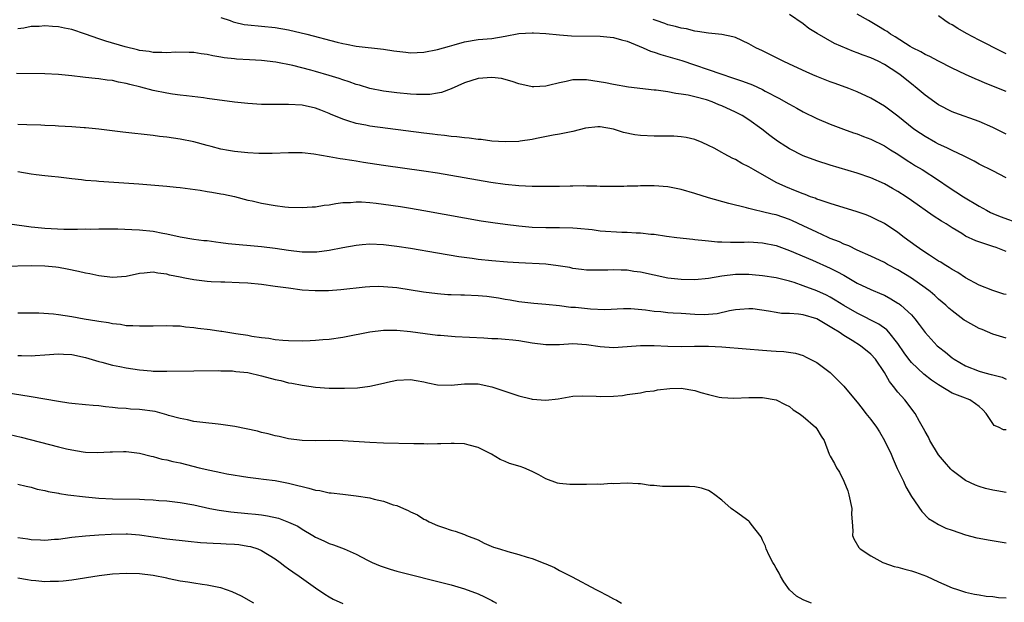
# Model space of a CAD drawing. Units: inches. Extents: x 2643000 to 2646000, y 1554000 to 1557000.
# Drawn here: x 2644133 to 2644279, y 1555011 to 1555097 of the extents above; entities that cross this region are included whole.
import ezdxf

# ---------------------------------------------------------------- set-up
doc = ezdxf.new("R2010")
doc.units = ezdxf.units.IN
doc.header["$MEASUREMENT"] = 0
doc.layers.add('LD26431554_2ft', color=21, linetype='Continuous')

msp = doc.modelspace()

# ---------------------------------------------------------------- linework, layer by layer
at = {"layer": 'LD26431554_2ft'}
for points, elevation in [([(2644163, 1555097.48), (2644164.38, 1555097), (2644164.83, 1555096.83), (2644165, 1555096.77), (2644166.45, 1555096.45), (2644167, 1555096.37), (2644169, 1555096.2), (2644171, 1555095.99), (2644173, 1555095.63), (2644175.72, 1555095), (2644180.19, 1555093.81), (2644181, 1555093.62), (2644181.54, 1555093.54), (2644183, 1555093.25), (2644187, 1555092.81), (2644188.56, 1555092.56), (2644190.34, 1555092.34), (2644191, 1555092.27), (2644193, 1555092.33), (2644195, 1555092.72), (2644196.77, 1555093.23), (2644197.45, 1555093.45), (2644199, 1555093.89), (2644201, 1555094.21), (2644203, 1555094.38), (2644205, 1555094.71), (2644207, 1555095.08), (2644209, 1555095.2), (2644209.18, 1555095.18), (2644211, 1555095.09), (2644213, 1555094.91), (2644214.77, 1555094.77), (2644219, 1555094.73), (2644221, 1555094.51), (2644222.17, 1555094.17), (2644223, 1555093.96), (2644225.36, 1555093), (2644226.47, 1555092.47), (2644227, 1555092.33), (2644227.98, 1555091.98), (2644229, 1555091.72), (2644231.1, 1555091.1), (2644236.85, 1555089.15), (2644238.58, 1555088.58), (2644239, 1555088.42), (2644240.06, 1555088.06), (2644241.5, 1555087.5), (2644243, 1555086.82), (2644243.4, 1555086.6), (2644245.52, 1555085.52), (2644246.79, 1555084.79), (2644247, 1555084.65), (2644248.08, 1555084.08), (2644249, 1555083.55), (2644251, 1555082.56), (2644253, 1555081.71), (2644254.94, 1555081), (2644256.46, 1555080.46), (2644257, 1555080.28), (2644257.91, 1555079.91), (2644259, 1555079.5), (2644261, 1555078.5), (2644261.92, 1555077.92), (2644263, 1555077.28), (2644264.36, 1555076.36), (2644265, 1555075.95), (2644265.58, 1555075.58), (2644266.57, 1555075), (2644269, 1555073.43), (2644270.44, 1555072.44), (2644272.68, 1555071), (2644275, 1555069.6), (2644276.06, 1555069), (2644276.68, 1555068.68), (2644277, 1555068.54), (2644278.09, 1555068.09), (2644281.11, 1555067)], 8410), ([(2644279, 1555080.26), (2644278.49, 1555080.49), (2644277, 1555081.23), (2644275, 1555082.1), (2644271.39, 1555083.39), (2644271, 1555083.55), (2644269, 1555084.58), (2644267, 1555086.01), (2644265.84, 1555087), (2644265, 1555087.65), (2644263.33, 1555089), (2644263, 1555089.24), (2644261, 1555090.53), (2644260.08, 1555091), (2644259, 1555091.5), (2644257.88, 1555091.88), (2644257, 1555092.26), (2644256.43, 1555092.43), (2644253.63, 1555093.63), (2644251.08, 1555095.08), (2644249.86, 1555095.86), (2644249, 1555096.54), (2644247, 1555097.93)], 8406), ([(2644279, 1555086.52), (2644277.84, 1555087), (2644275.8, 1555087.8), (2644275, 1555088.16), (2644274.4, 1555088.4), (2644273, 1555089.04), (2644271, 1555090), (2644269, 1555091.01), (2644267.71, 1555091.71), (2644267, 1555092.01), (2644266.39, 1555092.39), (2644265.15, 1555093), (2644264.8, 1555093.2), (2644262.6, 1555094.6), (2644261.89, 1555095), (2644261.39, 1555095.39), (2644261, 1555095.61), (2644260.15, 1555096.15), (2644258.63, 1555097), (2644257, 1555097.98)], 8404), ([(2644279, 1555092.1), (2644278.39, 1555092.39), (2644275, 1555094.12), (2644273.12, 1555095.12), (2644271.84, 1555095.84), (2644271, 1555096.37), (2644270.59, 1555096.59), (2644269.92, 1555097), (2644269, 1555097.69)], 8402), ([(2644279, 1555062.93), (2644277.5, 1555063.5), (2644277, 1555063.68), (2644275.98, 1555063.98), (2644274.5, 1555064.5), (2644273, 1555065.2), (2644272.44, 1555065.57), (2644271, 1555066.43), (2644270.11, 1555067), (2644269.41, 1555067.41), (2644268.18, 1555068.18), (2644265, 1555070.45), (2644264.2, 1555071), (2644263, 1555071.79), (2644262.21, 1555072.21), (2644261, 1555072.92), (2644259, 1555073.8), (2644257, 1555074.47), (2644253, 1555075.68), (2644251, 1555076.31), (2644249, 1555077.06), (2644247, 1555078.06), (2644246.42, 1555078.42), (2644245.2, 1555079.2), (2644244.06, 1555080.06), (2644242.9, 1555081), (2644241, 1555082.37), (2644239.98, 1555083), (2644239, 1555083.49), (2644237, 1555084.4), (2644236.57, 1555084.57), (2644235.54, 1555085), (2644234.71, 1555085.29), (2644233, 1555085.76), (2644232, 1555086), (2644231, 1555086.16), (2644230.22, 1555086.22), (2644229, 1555086.47), (2644227.28, 1555086.72), (2644227, 1555086.74), (2644223.19, 1555087.19), (2644221, 1555087.55), (2644219.81, 1555087.81), (2644217, 1555088.27), (2644216.25, 1555088.25), (2644215, 1555088.26), (2644214.01, 1555088.01), (2644213, 1555087.82), (2644211.41, 1555087.41), (2644211, 1555087.33), (2644209.24, 1555087.24), (2644209, 1555087.24), (2644207, 1555087.67), (2644206.04, 1555088.04), (2644204.44, 1555088.44), (2644203, 1555088.63), (2644201, 1555088.47), (2644199, 1555087.8), (2644197, 1555086.91), (2644195.61, 1555086.39), (2644195, 1555086.27), (2644193.88, 1555086.12), (2644193, 1555086.09), (2644191.9, 1555086.1), (2644191, 1555086.15), (2644189, 1555086.32), (2644187, 1555086.58), (2644185, 1555086.96), (2644183.46, 1555087.46), (2644183, 1555087.55), (2644181.97, 1555087.97), (2644181, 1555088.25), (2644180.46, 1555088.46), (2644179, 1555088.92), (2644177, 1555089.51), (2644176.3, 1555089.7), (2644173.62, 1555090.38), (2644171.11, 1555090.89), (2644169, 1555091.13), (2644167.21, 1555091.21), (2644165.31, 1555091.31), (2644165, 1555091.34), (2644163.51, 1555091.51), (2644163, 1555091.63), (2644161.8, 1555091.8), (2644161, 1555092.01), (2644160.11, 1555092.11), (2644159, 1555092.3), (2644158.32, 1555092.32), (2644156.33, 1555092.33), (2644155, 1555092.24), (2644154.29, 1555092.29), (2644153, 1555092.3), (2644152.42, 1555092.42), (2644151, 1555092.6), (2644150.69, 1555092.69), (2644148.88, 1555093.12), (2644146.03, 1555093.97), (2644145, 1555094.3), (2644143.01, 1555095.01), (2644141, 1555095.68), (2644139.89, 1555095.89), (2644139, 1555096.11), (2644138.12, 1555096.13), (2644137, 1555096.25), (2644136.15, 1555096.15), (2644135, 1555096.12), (2644133.91, 1555095.91), (2644133, 1555095.77)], 8412), ([(2644279, 1555073.81), (2644277, 1555074.84), (2644275, 1555075.81), (2644274.25, 1555076.25), (2644272.8, 1555077), (2644271, 1555077.83), (2644270.22, 1555078.22), (2644269, 1555078.75), (2644268.53, 1555079), (2644267, 1555079.88), (2644266.32, 1555080.32), (2644265.36, 1555081), (2644263, 1555082.9), (2644261, 1555084.39), (2644259, 1555085.54), (2644257, 1555086.49), (2644255.74, 1555087), (2644253.73, 1555087.73), (2644253, 1555087.97), (2644251, 1555088.75), (2644250.44, 1555089), (2644249.45, 1555089.45), (2644247, 1555090.59), (2644246.07, 1555091), (2644243, 1555092.54), (2644242.03, 1555093), (2644241, 1555093.59), (2644239, 1555094.5), (2644238.62, 1555094.62), (2644237, 1555094.96), (2644235, 1555095.14), (2644233.41, 1555095.41), (2644233, 1555095.43), (2644231.77, 1555095.77), (2644231, 1555095.87), (2644230.14, 1555096.14), (2644229, 1555096.39), (2644228.56, 1555096.56), (2644227.27, 1555097), (2644226.83, 1555097.17)], 8408), ([(2644279, 1555056.56), (2644278.64, 1555056.64), (2644277, 1555057.18), (2644275, 1555057.96), (2644273, 1555059.04), (2644271.83, 1555059.83), (2644271, 1555060.25), (2644270.57, 1555060.57), (2644269.82, 1555061), (2644269.32, 1555061.32), (2644269, 1555061.5), (2644267.64, 1555062.36), (2644266.67, 1555063), (2644265.71, 1555063.71), (2644263.91, 1555065), (2644263, 1555065.73), (2644261, 1555067.05), (2644259.71, 1555067.71), (2644259, 1555068.02), (2644258.31, 1555068.31), (2644256.83, 1555068.83), (2644253.78, 1555069.78), (2644253, 1555070), (2644251.52, 1555070.48), (2644251, 1555070.66), (2644250.77, 1555070.77), (2644250.1, 1555071), (2644249.32, 1555071.32), (2644249, 1555071.42), (2644247.89, 1555071.89), (2644246.45, 1555072.45), (2644245, 1555073.1), (2644241.67, 1555075), (2644241, 1555075.41), (2644239.93, 1555075.93), (2644239, 1555076.5), (2644238.64, 1555076.64), (2644237.32, 1555077.32), (2644237, 1555077.53), (2644235.85, 1555078.15), (2644235, 1555078.58), (2644234.07, 1555079), (2644233, 1555079.43), (2644231.73, 1555079.73), (2644231, 1555079.85), (2644229.92, 1555079.93), (2644227.95, 1555079.95), (2644227, 1555079.94), (2644225, 1555080.03), (2644224.15, 1555080.15), (2644222.48, 1555080.48), (2644221, 1555080.97), (2644219, 1555081.3), (2644218.68, 1555081.32), (2644216.88, 1555081.12), (2644215, 1555080.61), (2644213, 1555080.23), (2644212.09, 1555080.09), (2644209.62, 1555079.62), (2644209, 1555079.45), (2644207.23, 1555079.23), (2644207, 1555079.18), (2644205, 1555079.12), (2644203, 1555079.23), (2644201.43, 1555079.43), (2644201, 1555079.46), (2644199.66, 1555079.66), (2644199, 1555079.71), (2644197.87, 1555079.87), (2644197, 1555079.92), (2644196.05, 1555080.05), (2644195, 1555080.14), (2644194.25, 1555080.25), (2644193, 1555080.4), (2644185, 1555081.44), (2644184.43, 1555081.57), (2644183, 1555081.81), (2644181.78, 1555082.22), (2644181, 1555082.43), (2644179.2, 1555083.2), (2644179, 1555083.3), (2644177.77, 1555083.77), (2644177, 1555084.08), (2644175, 1555084.51), (2644173, 1555084.63), (2644170.62, 1555084.62), (2644169, 1555084.64), (2644167, 1555084.75), (2644165, 1555084.98), (2644161, 1555085.52), (2644160.42, 1555085.58), (2644157.91, 1555085.91), (2644157, 1555085.99), (2644155.85, 1555086.15), (2644155, 1555086.29), (2644153, 1555086.71), (2644151.18, 1555087.18), (2644149.55, 1555087.55), (2644149, 1555087.72), (2644147.9, 1555087.9), (2644147, 1555088.15), (2644146.21, 1555088.21), (2644145, 1555088.42), (2644144.45, 1555088.45), (2644143, 1555088.62), (2644142.64, 1555088.64), (2644141, 1555088.85), (2644139, 1555089.06), (2644137, 1555089.16), (2644132.8, 1555089.2)], 8414), ([(2644279, 1555050.12), (2644277, 1555050.7), (2644275.42, 1555051.42), (2644275, 1555051.57), (2644273, 1555052.67), (2644272.8, 1555052.8), (2644271, 1555054.14), (2644270.54, 1555054.54), (2644270.05, 1555055), (2644269, 1555055.9), (2644268.43, 1555056.43), (2644267.76, 1555057), (2644267, 1555057.57), (2644265, 1555059), (2644263, 1555060.22), (2644261.48, 1555061), (2644261, 1555061.27), (2644259, 1555062.22), (2644257, 1555063.11), (2644255.74, 1555063.74), (2644255, 1555064.02), (2644254.35, 1555064.35), (2644253, 1555064.86), (2644252.68, 1555065), (2644251, 1555065.76), (2644249, 1555066.73), (2644247.45, 1555067.45), (2644247, 1555067.64), (2644245, 1555068.31), (2644244.42, 1555068.42), (2644243, 1555068.79), (2644242.81, 1555068.81), (2644241.97, 1555069), (2644241, 1555069.25), (2644240.64, 1555069.36), (2644238.01, 1555070.01), (2644235, 1555070.84), (2644233, 1555071.47), (2644231, 1555072.05), (2644229, 1555072.44), (2644227, 1555072.61), (2644226.6, 1555072.6), (2644225, 1555072.62), (2644224.58, 1555072.58), (2644223, 1555072.54), (2644222.5, 1555072.5), (2644221, 1555072.49), (2644219, 1555072.5), (2644218.55, 1555072.55), (2644217, 1555072.55), (2644216.59, 1555072.59), (2644215, 1555072.56), (2644214.57, 1555072.57), (2644213, 1555072.53), (2644211, 1555072.51), (2644209, 1555072.53), (2644207, 1555072.62), (2644205, 1555072.81), (2644202.89, 1555073.11), (2644195, 1555074.47), (2644193, 1555074.77), (2644187, 1555075.63), (2644184.07, 1555076.07), (2644183, 1555076.25), (2644182.34, 1555076.33), (2644181, 1555076.56), (2644180.6, 1555076.6), (2644179, 1555076.91), (2644176.71, 1555077.29), (2644175, 1555077.48), (2644173.48, 1555077.48), (2644173, 1555077.5), (2644170.59, 1555077.41), (2644168.6, 1555077.4), (2644167, 1555077.46), (2644165, 1555077.67), (2644164.15, 1555077.85), (2644163, 1555078.04), (2644161.57, 1555078.43), (2644161, 1555078.56), (2644159, 1555079.1), (2644157, 1555079.51), (2644155, 1555079.8), (2644153.92, 1555079.92), (2644153, 1555080.05), (2644148.54, 1555080.54), (2644144.97, 1555080.97), (2644143, 1555081.19), (2644142.81, 1555081.19), (2644141, 1555081.33), (2644139, 1555081.43), (2644138.53, 1555081.47), (2644137, 1555081.53), (2644136.42, 1555081.58), (2644134.36, 1555081.64), (2644133, 1555081.65)], 8416), ([(2644133, 1555074.72), (2644135, 1555074.38), (2644135.73, 1555074.27), (2644137, 1555074.15), (2644137.98, 1555074.02), (2644139, 1555073.95), (2644140.19, 1555073.81), (2644141, 1555073.69), (2644142.44, 1555073.56), (2644143, 1555073.46), (2644144.65, 1555073.35), (2644145, 1555073.31), (2644150.91, 1555072.91), (2644155, 1555072.57), (2644156.41, 1555072.41), (2644157, 1555072.36), (2644159.96, 1555071.96), (2644161, 1555071.79), (2644161.69, 1555071.69), (2644163, 1555071.45), (2644163.39, 1555071.39), (2644165.04, 1555071.04), (2644167, 1555070.52), (2644167.62, 1555070.38), (2644169, 1555070.03), (2644171, 1555069.7), (2644172.47, 1555069.53), (2644173, 1555069.48), (2644175, 1555069.4), (2644176.5, 1555069.5), (2644177, 1555069.51), (2644178.26, 1555069.74), (2644179, 1555069.81), (2644179.98, 1555070.02), (2644181, 1555070.13), (2644182.16, 1555070.16), (2644183, 1555070.25), (2644183.76, 1555070.24), (2644185, 1555070.14), (2644185.96, 1555070.04), (2644187, 1555069.91), (2644189.55, 1555069.55), (2644191, 1555069.33), (2644192.99, 1555068.99), (2644199, 1555067.89), (2644201.46, 1555067.46), (2644203.18, 1555067.18), (2644205, 1555066.93), (2644207, 1555066.7), (2644209, 1555066.53), (2644211, 1555066.44), (2644213, 1555066.45), (2644215, 1555066.42), (2644215.63, 1555066.37), (2644217.85, 1555066.15), (2644219, 1555065.99), (2644222.23, 1555065.77), (2644223, 1555065.78), (2644224.34, 1555065.66), (2644225, 1555065.68), (2644226.52, 1555065.48), (2644227, 1555065.46), (2644228.8, 1555065.2), (2644230.33, 1555065), (2644232.72, 1555064.72), (2644233, 1555064.71), (2644234.52, 1555064.52), (2644235, 1555064.5), (2644236.36, 1555064.36), (2644237, 1555064.35), (2644238.29, 1555064.29), (2644239, 1555064.32), (2644240.3, 1555064.3), (2644241, 1555064.33), (2644243, 1555064.21), (2644245, 1555063.8), (2644247, 1555063.08), (2644250.37, 1555061.63), (2644253, 1555060.46), (2644253.98, 1555059.98), (2644255, 1555059.4), (2644255.27, 1555059.27), (2644257, 1555058.26), (2644259, 1555057.32), (2644260.63, 1555056.63), (2644261, 1555056.45), (2644261.95, 1555055.95), (2644263, 1555055.31), (2644263.18, 1555055.18), (2644263.41, 1555055), (2644265, 1555053.55), (2644265.51, 1555053), (2644266.16, 1555052.16), (2644267, 1555050.97), (2644268.8, 1555049), (2644269, 1555048.82), (2644270.04, 1555048.04), (2644271, 1555047.21), (2644271.29, 1555047), (2644273, 1555046.04), (2644275, 1555045.23), (2644275.81, 1555045), (2644276.77, 1555044.77), (2644277, 1555044.69), (2644278.38, 1555044.38), (2644279, 1555044.09)], 8418), ([(2644279, 1555036.59), (2644278.6, 1555036.6), (2644277.87, 1555037), (2644277.23, 1555037.23), (2644277, 1555037.51), (2644276.02, 1555039), (2644275.52, 1555039.52), (2644275, 1555040.01), (2644274.44, 1555040.44), (2644273.63, 1555041), (2644272.57, 1555041.43), (2644271, 1555042.01), (2644269, 1555043.22), (2644267.94, 1555043.94), (2644266.82, 1555044.82), (2644265, 1555046.52), (2644264.61, 1555047), (2644263.94, 1555047.94), (2644263, 1555049.34), (2644261.66, 1555051), (2644261.35, 1555051.35), (2644260.19, 1555052.19), (2644257, 1555053.8), (2644255, 1555054.96), (2644253.74, 1555055.74), (2644253, 1555056.17), (2644252.45, 1555056.45), (2644251, 1555057.11), (2644249, 1555057.87), (2644247.66, 1555058.34), (2644247, 1555058.53), (2644245, 1555059.03), (2644243, 1555059.34), (2644241.49, 1555059.49), (2644241, 1555059.52), (2644239.52, 1555059.52), (2644239, 1555059.51), (2644237, 1555059.28), (2644235, 1555058.95), (2644233, 1555058.75), (2644231, 1555058.78), (2644229, 1555059), (2644227, 1555059.4), (2644225, 1555059.85), (2644223.98, 1555059.98), (2644223, 1555060.14), (2644222.14, 1555060.14), (2644221, 1555060.22), (2644220.16, 1555060.16), (2644218.14, 1555060.14), (2644217, 1555060.16), (2644216.27, 1555060.27), (2644215, 1555060.42), (2644214.54, 1555060.54), (2644212.82, 1555060.82), (2644211, 1555061.03), (2644207, 1555061.22), (2644205.33, 1555061.33), (2644203, 1555061.53), (2644201, 1555061.74), (2644200.13, 1555061.87), (2644198.13, 1555062.13), (2644195, 1555062.66), (2644191, 1555063.36), (2644189, 1555063.68), (2644187, 1555063.92), (2644185, 1555063.98), (2644183.89, 1555063.89), (2644183, 1555063.81), (2644181, 1555063.47), (2644179, 1555063.08), (2644177.16, 1555062.84), (2644177, 1555062.82), (2644175, 1555062.83), (2644173, 1555063.07), (2644171, 1555063.38), (2644169, 1555063.63), (2644164.07, 1555064.07), (2644163, 1555064.22), (2644162.28, 1555064.28), (2644161, 1555064.47), (2644160.51, 1555064.51), (2644159, 1555064.7), (2644156.98, 1555065.02), (2644155, 1555065.48), (2644154.44, 1555065.56), (2644153, 1555065.85), (2644151, 1555066.05), (2644149.86, 1555066.14), (2644147.78, 1555066.22), (2644145, 1555066.22), (2644143.82, 1555066.18), (2644143, 1555066.2), (2644141.84, 1555066.16), (2644141, 1555066.19), (2644139.82, 1555066.18), (2644137, 1555066.3), (2644135.55, 1555066.45), (2644135, 1555066.49), (2644129, 1555067.34)], 8420), ([(2644279, 1555027.35), (2644277.6, 1555027.6), (2644277, 1555027.69), (2644275.95, 1555027.95), (2644275, 1555028.23), (2644274.44, 1555028.44), (2644273, 1555029.13), (2644271, 1555030.61), (2644270.8, 1555030.8), (2644269.86, 1555031.86), (2644269, 1555032.9), (2644267.71, 1555035), (2644267.49, 1555035.49), (2644267, 1555036.35), (2644266.79, 1555036.79), (2644266.2, 1555037.8), (2644265.54, 1555039), (2644264.01, 1555041), (2644263, 1555042.14), (2644262.35, 1555043), (2644261.73, 1555043.73), (2644261, 1555045.06), (2644259.67, 1555047), (2644259, 1555047.74), (2644257.46, 1555049), (2644256.24, 1555049.76), (2644255, 1555050.51), (2644254.31, 1555051), (2644253.49, 1555051.49), (2644253, 1555051.82), (2644252.24, 1555052.24), (2644251.02, 1555053), (2644249, 1555053.58), (2644248.32, 1555053.68), (2644247, 1555053.75), (2644245.78, 1555053.78), (2644245, 1555053.89), (2644243.89, 1555054.11), (2644241.57, 1555054.43), (2644241, 1555054.47), (2644239.63, 1555054.37), (2644239, 1555054.3), (2644238.14, 1555054.14), (2644236.28, 1555053.72), (2644235, 1555053.6), (2644234.43, 1555053.57), (2644233, 1555053.61), (2644231, 1555053.74), (2644229.8, 1555053.8), (2644229, 1555053.88), (2644227.98, 1555054.02), (2644227, 1555054.08), (2644225.72, 1555054.28), (2644223.55, 1555054.45), (2644223, 1555054.47), (2644222.46, 1555054.46), (2644219.69, 1555054.31), (2644217.61, 1555054.39), (2644215.37, 1555054.63), (2644215, 1555054.67), (2644214.67, 1555054.67), (2644213, 1555054.89), (2644211, 1555055.09), (2644209.22, 1555055.22), (2644207.45, 1555055.45), (2644207, 1555055.49), (2644205.74, 1555055.74), (2644205, 1555055.84), (2644204.03, 1555056.03), (2644202.26, 1555056.26), (2644201, 1555056.38), (2644199, 1555056.45), (2644198.45, 1555056.45), (2644197, 1555056.5), (2644196.52, 1555056.52), (2644195, 1555056.65), (2644192.93, 1555056.93), (2644189, 1555057.53), (2644187, 1555057.72), (2644186.26, 1555057.73), (2644185, 1555057.7), (2644184.34, 1555057.66), (2644180.73, 1555057.27), (2644178.88, 1555057.12), (2644176.91, 1555057.09), (2644175, 1555057.22), (2644173, 1555057.48), (2644171, 1555057.77), (2644169, 1555058.03), (2644167, 1555058.23), (2644165.69, 1555058.31), (2644163.61, 1555058.39), (2644163, 1555058.37), (2644161.55, 1555058.45), (2644161, 1555058.47), (2644159, 1555058.73), (2644157.7, 1555059), (2644157, 1555059.13), (2644155.44, 1555059.44), (2644155, 1555059.57), (2644153.71, 1555059.71), (2644153, 1555059.85), (2644151.7, 1555059.7), (2644151, 1555059.66), (2644149, 1555059.21), (2644147, 1555059.06), (2644145, 1555059.33), (2644143.63, 1555059.63), (2644143, 1555059.74), (2644141.98, 1555059.98), (2644140.32, 1555060.32), (2644139, 1555060.55), (2644138.61, 1555060.61), (2644137, 1555060.76), (2644135, 1555060.81), (2644131, 1555060.72)], 8422), ([(2644133, 1555053.88), (2644133.86, 1555053.86), (2644136.13, 1555053.87), (2644138.29, 1555053.71), (2644139, 1555053.62), (2644141, 1555053.32), (2644142.8, 1555053), (2644144.7, 1555052.7), (2644145, 1555052.63), (2644146.42, 1555052.42), (2644147, 1555052.28), (2644148.17, 1555052.17), (2644149, 1555052.01), (2644150.01, 1555052.01), (2644151, 1555051.92), (2644151.96, 1555051.96), (2644153, 1555051.96), (2644155, 1555051.99), (2644155.93, 1555051.93), (2644157, 1555051.92), (2644157.8, 1555051.8), (2644159, 1555051.72), (2644159.62, 1555051.62), (2644161.42, 1555051.42), (2644163, 1555051.16), (2644163.16, 1555051.16), (2644164.01, 1555051), (2644165.19, 1555050.81), (2644167, 1555050.55), (2644167.57, 1555050.43), (2644169, 1555050.22), (2644170.11, 1555050.11), (2644171, 1555049.94), (2644172.18, 1555049.82), (2644173, 1555049.77), (2644175, 1555049.73), (2644176.21, 1555049.79), (2644177, 1555049.81), (2644178.08, 1555049.92), (2644179, 1555049.99), (2644181, 1555050.26), (2644183, 1555050.65), (2644183.28, 1555050.72), (2644185, 1555051.08), (2644187, 1555051.32), (2644189, 1555051.3), (2644191, 1555051.09), (2644193.2, 1555050.8), (2644195, 1555050.59), (2644195.45, 1555050.55), (2644197.61, 1555050.39), (2644201.83, 1555050.17), (2644203, 1555050.09), (2644203.93, 1555050.07), (2644205, 1555049.96), (2644206.11, 1555049.89), (2644207, 1555049.77), (2644209, 1555049.45), (2644211, 1555049.18), (2644213, 1555049.2), (2644215, 1555049.33), (2644217, 1555049.21), (2644219, 1555048.87), (2644221, 1555048.76), (2644223, 1555048.91), (2644225, 1555049.05), (2644227, 1555049.03), (2644229, 1555048.94), (2644231, 1555048.91), (2644232.94, 1555048.94), (2644235, 1555048.95), (2644237, 1555048.84), (2644240.57, 1555048.57), (2644243, 1555048.36), (2644244.27, 1555048.27), (2644245, 1555048.2), (2644246.15, 1555048.15), (2644247.89, 1555047.89), (2644249, 1555047.55), (2644249.37, 1555047.37), (2644251, 1555046.51), (2644253, 1555045.03), (2644254.04, 1555044.04), (2644255, 1555043.06), (2644256.68, 1555041), (2644257, 1555040.66), (2644257.74, 1555039.74), (2644258.28, 1555039), (2644259, 1555038.11), (2644259.81, 1555037), (2644260.28, 1555036.28), (2644261.04, 1555035), (2644262, 1555033), (2644262.28, 1555032.28), (2644262.9, 1555030.9), (2644263.82, 1555029), (2644264.18, 1555028.18), (2644265, 1555026.73), (2644266.51, 1555024.51), (2644267.52, 1555023.52), (2644268.34, 1555023), (2644269, 1555022.61), (2644270.08, 1555022.08), (2644271, 1555021.76), (2644273, 1555021.1), (2644274.66, 1555020.66), (2644275, 1555020.59), (2644276.35, 1555020.35), (2644279, 1555019.93)], 8424), ([(2644133, 1555047.55), (2644133.56, 1555047.56), (2644135, 1555047.51), (2644135.58, 1555047.58), (2644137, 1555047.67), (2644139, 1555047.83), (2644139.77, 1555047.77), (2644141, 1555047.71), (2644143, 1555047.28), (2644145, 1555046.67), (2644145.43, 1555046.57), (2644147, 1555046.13), (2644148.07, 1555045.93), (2644149, 1555045.73), (2644151, 1555045.44), (2644152.72, 1555045.28), (2644153, 1555045.26), (2644155, 1555045.23), (2644159, 1555045.31), (2644162.67, 1555045.33), (2644163, 1555045.31), (2644164.72, 1555045.29), (2644165.22, 1555045.22), (2644167, 1555045.05), (2644169, 1555044.58), (2644171, 1555044.04), (2644171.85, 1555043.85), (2644173, 1555043.55), (2644173.48, 1555043.48), (2644175, 1555043.16), (2644177, 1555042.88), (2644179, 1555042.76), (2644181, 1555042.72), (2644181.28, 1555042.72), (2644183.2, 1555042.8), (2644185, 1555043.03), (2644187, 1555043.46), (2644187.62, 1555043.62), (2644189, 1555043.91), (2644191, 1555044.03), (2644191.86, 1555043.86), (2644193, 1555043.68), (2644193.55, 1555043.55), (2644195, 1555043.24), (2644197, 1555043.19), (2644199, 1555043.39), (2644201, 1555043.37), (2644203, 1555042.95), (2644206.11, 1555041.89), (2644207, 1555041.61), (2644208.82, 1555041.18), (2644209, 1555041.14), (2644211, 1555040.99), (2644212.81, 1555041.19), (2644215, 1555041.56), (2644216.37, 1555041.63), (2644218.45, 1555041.55), (2644219, 1555041.49), (2644221, 1555041.54), (2644222.33, 1555041.67), (2644223, 1555041.79), (2644225, 1555042.07), (2644225.75, 1555042.25), (2644227, 1555042.35), (2644227.5, 1555042.5), (2644229.3, 1555042.7), (2644231, 1555042.75), (2644233, 1555042.42), (2644233.89, 1555042.11), (2644235, 1555041.82), (2644236.59, 1555041.41), (2644237, 1555041.35), (2644238.74, 1555041.26), (2644241, 1555041.34), (2644243, 1555041.34), (2644245, 1555041.04), (2644246.34, 1555040.34), (2644247, 1555040.02), (2644247.55, 1555039.55), (2644248.42, 1555039), (2644249, 1555038.55), (2644250.84, 1555037), (2644251, 1555036.76), (2644251.64, 1555035.64), (2644252.1, 1555035), (2644252.85, 1555033), (2644253, 1555032.7), (2644253.62, 1555031.62), (2644253.94, 1555031), (2644254.36, 1555030.36), (2644255.01, 1555029), (2644255.58, 1555027.58), (2644255.75, 1555027), (2644256.18, 1555025), (2644256.16, 1555024.16), (2644256.26, 1555023), (2644256.34, 1555021.66), (2644256.3, 1555021), (2644256.49, 1555020.49), (2644257.22, 1555019.22), (2644257.41, 1555019), (2644259, 1555018), (2644260.79, 1555017), (2644260.94, 1555016.94), (2644262.43, 1555016.43), (2644263, 1555016.32), (2644264.01, 1555016.01), (2644265, 1555015.79), (2644265.59, 1555015.59), (2644267.21, 1555015), (2644269, 1555014.13), (2644269.8, 1555013.8), (2644271, 1555013.25), (2644271.81, 1555013), (2644273, 1555012.6), (2644274.32, 1555012.32), (2644275, 1555012.23), (2644276.04, 1555012.04), (2644277, 1555011.98), (2644277.83, 1555011.83), (2644279, 1555011.81)], 8426), ([(2644250.21, 1555011), (2644249.34, 1555011.34), (2644249, 1555011.5), (2644248.03, 1555012.03), (2644247, 1555012.98), (2644246.14, 1555014.14), (2644245.67, 1555015), (2644245.45, 1555015.45), (2644245, 1555016.17), (2644244.72, 1555016.72), (2644244.54, 1555017), (2644243.96, 1555018.04), (2644243.52, 1555019), (2644243.42, 1555019.42), (2644243, 1555020.3), (2644242.8, 1555020.8), (2644241.34, 1555022.66), (2644241.1, 1555023), (2644241, 1555023.09), (2644239, 1555024.52), (2644238.71, 1555024.71), (2644238.35, 1555025), (2644237, 1555026.2), (2644235.98, 1555027), (2644235.4, 1555027.4), (2644235, 1555027.62), (2644233.99, 1555027.99), (2644233, 1555028.15), (2644232.23, 1555028.23), (2644231, 1555028.21), (2644228.23, 1555028.23), (2644227, 1555028.39), (2644226.39, 1555028.39), (2644225, 1555028.63), (2644224.62, 1555028.62), (2644223, 1555028.74), (2644221, 1555028.62), (2644220.66, 1555028.66), (2644219, 1555028.52), (2644218.58, 1555028.58), (2644217, 1555028.51), (2644216.53, 1555028.53), (2644214.52, 1555028.52), (2644213, 1555028.68), (2644212.72, 1555028.72), (2644211, 1555029.37), (2644209.96, 1555029.96), (2644209, 1555030.46), (2644207.75, 1555031), (2644207.2, 1555031.2), (2644205.64, 1555031.64), (2644205, 1555031.89), (2644204.23, 1555032.23), (2644202.95, 1555033), (2644201, 1555033.99), (2644199.68, 1555034.32), (2644199, 1555034.52), (2644197.45, 1555034.55), (2644197, 1555034.59), (2644195.49, 1555034.51), (2644195, 1555034.52), (2644193.51, 1555034.49), (2644193, 1555034.51), (2644191.48, 1555034.52), (2644187, 1555034.64), (2644185, 1555034.73), (2644181.04, 1555034.96), (2644179, 1555035.01), (2644177, 1555034.98), (2644175, 1555035.02), (2644173, 1555035.27), (2644171.6, 1555035.6), (2644171, 1555035.7), (2644170, 1555036), (2644169, 1555036.21), (2644168.39, 1555036.39), (2644166.76, 1555036.76), (2644165.09, 1555037.09), (2644163, 1555037.38), (2644162.59, 1555037.41), (2644160.35, 1555037.65), (2644159, 1555037.84), (2644158.08, 1555038.08), (2644157, 1555038.25), (2644155.28, 1555038.72), (2644155, 1555038.81), (2644153.28, 1555039.28), (2644151, 1555039.59), (2644149.65, 1555039.65), (2644149, 1555039.73), (2644147.79, 1555039.79), (2644147, 1555039.9), (2644145.97, 1555039.97), (2644145, 1555040.11), (2644144.16, 1555040.16), (2644143, 1555040.29), (2644141, 1555040.47), (2644140.55, 1555040.55), (2644139, 1555040.75), (2644135, 1555041.47), (2644131, 1555042.09)], 8428), ([(2644131, 1555036.12), (2644133.53, 1555035.53), (2644139, 1555034.09), (2644140.21, 1555033.79), (2644141, 1555033.62), (2644142.66, 1555033.34), (2644143, 1555033.3), (2644144.77, 1555033.23), (2644146.67, 1555033.33), (2644147, 1555033.36), (2644148.62, 1555033.38), (2644149, 1555033.41), (2644151, 1555033.16), (2644152.7, 1555032.7), (2644153, 1555032.65), (2644154.27, 1555032.27), (2644155, 1555032.17), (2644155.91, 1555031.91), (2644157, 1555031.72), (2644159.79, 1555031), (2644161.37, 1555030.63), (2644163, 1555030.31), (2644163.89, 1555030.11), (2644167, 1555029.58), (2644168.58, 1555029.42), (2644169.31, 1555029.31), (2644171, 1555029.11), (2644173, 1555028.73), (2644174.38, 1555028.38), (2644175, 1555028.22), (2644176, 1555028), (2644177, 1555027.7), (2644177.63, 1555027.63), (2644179, 1555027.3), (2644179.29, 1555027.29), (2644181, 1555027.07), (2644183, 1555026.87), (2644185, 1555026.53), (2644185.64, 1555026.36), (2644187, 1555026.05), (2644188.47, 1555025.53), (2644189, 1555025.4), (2644189.96, 1555025), (2644190.68, 1555024.68), (2644191, 1555024.48), (2644192.03, 1555024.03), (2644193, 1555023.39), (2644193.29, 1555023.29), (2644193.78, 1555023), (2644195, 1555022.46), (2644195.86, 1555022.15), (2644197, 1555021.78), (2644197.62, 1555021.62), (2644199, 1555021.12), (2644199.26, 1555021), (2644201, 1555020.33), (2644201.88, 1555019.88), (2644203.29, 1555019.29), (2644204.16, 1555019), (2644205.37, 1555018.63), (2644207, 1555018.19), (2644208.23, 1555017.77), (2644209, 1555017.57), (2644210.87, 1555016.87), (2644211, 1555016.8), (2644212.26, 1555016.26), (2644213, 1555015.83), (2644214.88, 1555014.88), (2644218.36, 1555013), (2644218.8, 1555012.8), (2644220.12, 1555012.12), (2644221, 1555011.63), (2644221.42, 1555011.42), (2644222.15, 1555011)], 8430), ([(2644133, 1555028.58), (2644134.26, 1555028.26), (2644135, 1555028.11), (2644135.85, 1555027.85), (2644137, 1555027.62), (2644137.48, 1555027.48), (2644139, 1555027.22), (2644139.18, 1555027.18), (2644140.4, 1555027), (2644143, 1555026.68), (2644145, 1555026.5), (2644147, 1555026.41), (2644151, 1555026.33), (2644151.72, 1555026.28), (2644153, 1555026.24), (2644153.82, 1555026.18), (2644155, 1555026.12), (2644157, 1555025.88), (2644159, 1555025.51), (2644161.35, 1555025), (2644162.73, 1555024.73), (2644164.46, 1555024.46), (2644167, 1555024.22), (2644168.14, 1555024.14), (2644169, 1555024.03), (2644169.91, 1555023.91), (2644171.53, 1555023.53), (2644173, 1555022.98), (2644174.35, 1555022.35), (2644175, 1555021.92), (2644176.57, 1555021), (2644177, 1555020.73), (2644178.2, 1555020.2), (2644179, 1555019.82), (2644179.63, 1555019.63), (2644181.22, 1555019), (2644183, 1555018.21), (2644184.67, 1555017.33), (2644185.33, 1555017), (2644186.51, 1555016.52), (2644188, 1555016), (2644189, 1555015.74), (2644189.56, 1555015.56), (2644196.05, 1555013.95), (2644197, 1555013.7), (2644199, 1555013.12), (2644201, 1555012.36), (2644201.94, 1555011.94), (2644203, 1555011.38), (2644203.26, 1555011.26), (2644203.7, 1555011)], 8432), ([(2644133, 1555020.67), (2644134.48, 1555020.48), (2644135, 1555020.4), (2644136.37, 1555020.37), (2644137, 1555020.3), (2644138.45, 1555020.46), (2644139, 1555020.47), (2644141, 1555020.76), (2644143, 1555020.95), (2644145, 1555021.07), (2644146.8, 1555021.2), (2644149, 1555021.24), (2644149.23, 1555021.23), (2644151, 1555021.08), (2644153, 1555020.77), (2644155, 1555020.51), (2644158.16, 1555020.16), (2644159.98, 1555019.98), (2644161.86, 1555019.86), (2644163, 1555019.83), (2644163.77, 1555019.77), (2644165, 1555019.71), (2644165.64, 1555019.64), (2644167, 1555019.43), (2644167.36, 1555019.36), (2644168.44, 1555019), (2644169, 1555018.78), (2644171, 1555017.55), (2644171.76, 1555017), (2644172.44, 1555016.44), (2644173, 1555016.08), (2644173.62, 1555015.62), (2644174.56, 1555015), (2644177, 1555013.27), (2644178.34, 1555012.34), (2644179, 1555011.92), (2644179.61, 1555011.61), (2644181, 1555010.95)], 8434), ([(2644167.87, 1555011), (2644166.03, 1555012.03), (2644164.68, 1555012.68), (2644163, 1555013.27), (2644162.7, 1555013.3), (2644161, 1555013.67), (2644160.26, 1555013.74), (2644159, 1555013.94), (2644158.11, 1555014.11), (2644157, 1555014.27), (2644155.39, 1555014.61), (2644155, 1555014.7), (2644153, 1555015.09), (2644151, 1555015.32), (2644149, 1555015.38), (2644147, 1555015.3), (2644145.05, 1555015.05), (2644141, 1555014.4), (2644139.73, 1555014.27), (2644139, 1555014.18), (2644137.81, 1555014.19), (2644137, 1555014.16), (2644135.7, 1555014.3), (2644135, 1555014.35), (2644134.43, 1555014.43), (2644133, 1555014.67)], 8436)]:
    msp.add_lwpolyline(points, dxfattribs=dict(at, elevation=elevation))

doc.saveas('drawing.dxf')
